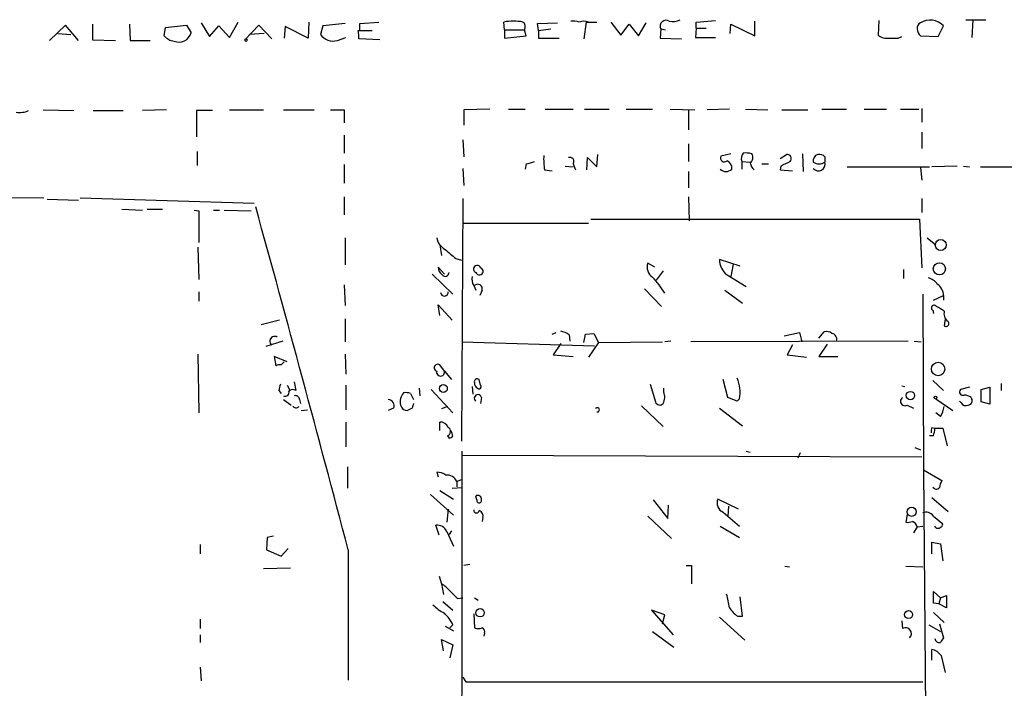
# Model space of a CAD drawing. Extents: x 3 to 3885, y 0 to 3387.
# Drawn here: x 328 to 436, y 1932 to 2005 of the extents above; entities that cross this region are included whole.
import ezdxf

# ---------------------------------------------------------------- set-up
doc = ezdxf.new("R2010")
doc.units = 0
doc.header["$MEASUREMENT"] = 0
doc.layers.add('MAIN', color=5, linetype='CONTINUOUS')

msp = doc.modelspace()

# ---------------------------------------------------------------- linework, layer by layer
at = {"layer": 'MAIN'}
for p, q in [((335.7033, 2004.7941), (335.7033, 2003.1008)), ((339.7673, 2004.7941), (339.852, 2003.0161)), ((347.6413, 2004.9634), (348.5727, 2003.4394)), ((350.774, 2003.3548), (351.7053, 2005.0481)), ((359.4947, 2005.0481), (359.41, 2003.2701)), ((363.474, 2004.8788), (361.0187, 2004.6248)), ((365.0827, 2004.8788), (367.1993, 2005.0481)), ((365.0827, 2004.1168), (365.0827, 2004.8788)), ((381, 2004.2014), (380.9153, 2005.0481)), ((384.6407, 2004.8788), (386.842, 2004.9634)), ((384.7253, 2004.1168), (384.6407, 2004.8788)), ((389.9747, 2005.0481), (389.7207, 2003.1854)), ((389.9747, 2005.0481), (391.16, 2005.0481)), ((390.2287, 2005.0481), (389.9747, 2005.0481)), ((392.684, 2005.0481), (393.7847, 2003.6088)), ((393.7847, 2003.6088), (394.716, 2004.7941)), ((394.716, 2004.7941), (395.732, 2003.5241)), ((395.732, 2003.5241), (396.5787, 2004.9634)), ((402.082, 2005.0481), (404.1987, 2005.2174)), ((402.082, 2004.3708), (402.082, 2005.0481)), ((405.8073, 2003.7781), (405.892, 2004.7941)), ((405.892, 2004.7941), (408.5167, 2003.5241)), ((408.5167, 2003.5241), (408.5167, 2005.1328)), ((422.148, 2005.2174), (422.0633, 2003.6088)), ((431.7153, 2005.3021), (433.9167, 2005.3021)), ((432.4773, 2005.3021), (432.3927, 2003.3548)), ((332.74, 2004.7094), (330.962, 2003.0161)), ((331.8933, 2003.7781), (333.3327, 2003.6934)), ((334.1793, 2003.0161), (332.74, 2004.7094)), ((343.5773, 2003.5241), (343.7467, 2004.4554)), ((343.7467, 2004.4554), (346.0327, 2004.7094)), ((346.0327, 2004.7094), (346.5407, 2003.8628)), ((348.5727, 2003.4394), (349.5887, 2004.6248)), ((349.5887, 2004.6248), (350.774, 2003.3548)), ((353.9913, 2004.7094), (352.4673, 2003.1008)), ((354.584, 2003.7781), (352.9753, 2003.6934)), ((355.4307, 2003.1854), (353.9913, 2004.7094)), ((356.87, 2004.5401), (356.7853, 2003.2701)), ((359.41, 2003.2701), (356.87, 2004.5401)), ((361.0187, 2004.6248), (360.7647, 2003.6934)), ((364.9133, 2004.1168), (365.0827, 2004.1168)), ((365.0827, 2004.1168), (366.4373, 2004.1168)), ((381, 2004.2014), (383.2013, 2004.2014)), ((381, 2004.2014), (381, 2003.2701)), ((383.3707, 2003.5241), (383.2013, 2004.2014)), ((384.7253, 2004.1168), (386.08, 2004.2861)), ((384.7253, 2004.1168), (384.7253, 2003.2701)), ((398.1873, 2004.2861), (398.1027, 2003.2701)), ((398.1873, 2004.2861), (398.6953, 2004.2014)), ((402.082, 2004.3708), (401.9973, 2003.3548)), ((402.082, 2004.3708), (403.1827, 2004.3708)), ((428.6673, 2003.4394), (429.26, 2004.6248)), ((335.7033, 2003.1008), (338.2433, 2003.0161)), ((339.852, 2003.0161), (342.0533, 2003.0161)), ((362.6273, 2003.0161), (363.5587, 2003.3548)), ((367.284, 2003.1008), (364.998, 2003.1854)), ((381, 2003.2701), (383.3707, 2003.5241)), ((384.7253, 2003.2701), (387.0113, 2003.2701)), ((398.1027, 2003.2701), (400.4733, 2003.1854)), ((401.9973, 2003.3548), (404.1987, 2003.3548)), ((424.2647, 2003.2701), (424.688, 2003.4394)), ((426.72, 2003.5241), (428.6673, 2003.4394)), ((330.2847, 1995.3961), (333.6713, 1995.3114)), ((335.788, 1995.3114), (339.09, 1995.3114)), ((343.8313, 1995.3961), (341.2067, 1995.3114)), ((348.9113, 1995.3114), (347.1333, 1995.3114)), ((347.1333, 1995.3114), (347.1333, 1992.4328)), ((350.774, 1995.3961), (354.4993, 1995.3961)), ((356.7007, 1995.3961), (360.0873, 1995.3961)), ((361.8653, 1995.3961), (363.3893, 1995.3961)), ((363.3893, 1995.3961), (363.3893, 1993.9568)), ((379.3913, 1995.4808), (376.5127, 1995.3961)), ((376.5127, 1995.3961), (376.5127, 1993.7028)), ((381.4233, 1995.4808), (383.286, 1995.4808)), ((385.4873, 1995.4808), (388.5353, 1995.4808)), ((389.8053, 1995.4808), (392.5147, 1995.4808)), ((394.3773, 1995.4808), (397.256, 1995.4808)), ((399.2033, 1995.4808), (401.9127, 1995.3961)), ((401.2353, 1995.3961), (401.2353, 1993.1948)), ((405.7227, 1995.4808), (403.2673, 1995.3961)), ((407.5007, 1995.4808), (409.956, 1995.3961)), ((411.48, 1995.3961), (414.3587, 1995.3961)), ((415.8827, 1995.4808), (418.592, 1995.4808)), ((420.5393, 1995.4808), (422.9947, 1995.4808)), ((424.5187, 1995.4808), (426.5507, 1995.4808)), ((426.8893, 1995.5654), (426.8893, 1994.0414)), ((426.8893, 1992.9408), (426.8893, 1991.1628)), ((363.3893, 1992.6021), (363.3893, 1990.6548)), ((376.428, 1992.0941), (376.5127, 1990.2314)), ((347.218, 1990.8241), (347.218, 1989.3001)), ((401.2353, 1991.6708), (401.2353, 1989.7234)), ((390.0593, 1988.7921), (390.144, 1990.1468)), ((390.144, 1990.1468), (391.16, 1989.1308)), ((391.16, 1989.1308), (391.2447, 1990.4854)), ((405.892, 1990.5701), (404.7913, 1990.3161)), ((407.0773, 1989.7234), (407.0773, 1988.8768)), ((407.0773, 1989.7234), (408.0087, 1989.6388)), ((411.3107, 1990.0621), (411.988, 1990.4854)), ((413.766, 1990.5701), (413.8507, 1988.6228)), ((416.2213, 1990.2314), (416.2213, 1989.6388)), ((433.324, 1989.1308), (677.0793, 1989.8081)), ((363.3893, 1989.3848), (363.3893, 1987.3528)), ((376.428, 1988.9614), (376.5127, 1987.0988)), ((383.3707, 1989.4694), (383.286, 1988.8768)), ((385.4027, 1988.7921), (386.2493, 1988.7074)), ((387.6887, 1989.2154), (388.5353, 1989.1308)), ((388.5353, 1989.4694), (388.7893, 1988.7921)), ((401.2353, 1988.6228), (401.2353, 1986.8448)), ((409.2787, 1989.4694), (410.0407, 1989.4694)), ((411.3953, 1989.2154), (411.3107, 1988.7921)), ((411.3107, 1988.7921), (412.6653, 1988.7074)), ((418.6767, 1989.1308), (427.736, 1989.1308)), ((426.72, 1989.0461), (426.8893, 1987.6914)), ((430.784, 1989.2154), (427.99, 1989.1308)), ((431.4613, 1989.2154), (432.1387, 1989.1308)), ((110.9133, 1987.5221), (330.3693, 1985.7441)), ((330.708, 1985.5748), (334.1793, 1985.4901)), ((334.3487, 1985.7441), (353.4833, 1985.1514)), ((363.3893, 1985.8288), (363.3893, 1983.8814)), ((376.428, 1985.6594), (376.2587, 1958.9894)), ((401.2353, 1985.8288), (401.32, 1983.2041)), ((426.8893, 1985.6594), (426.8893, 1984.1354)), ((338.9207, 1984.4741), (341.2067, 1984.3894)), ((341.7147, 1984.4741), (343.408, 1984.4741)), ((346.8793, 1984.3894), (347.3873, 1984.3048)), ((347.3873, 1984.3048), (347.3873, 1980.8334)), ((348.996, 1984.3894), (349.6733, 1984.3894)), ((350.1813, 1984.3894), (353.1447, 1984.3048)), ((390.4827, 1983.3734), (426.6353, 1983.3734)), ((426.6353, 1983.3734), (426.8893, 1978.0394)), ((376.5127, 1982.9501), (390.2287, 1982.9501)), ((363.474, 1981.3414), (363.474, 1978.3781)), ((427.482, 1981.3414), (428.4133, 1980.5794)), ((347.3027, 1980.3254), (347.3873, 1976.7694)), ((373.888, 1980.5794), (374.0573, 1979.3941)), ((375.666, 1979.0554), (376.2587, 1978.8861)), ((406.908, 1978.2088), (404.622, 1978.9708)), ((373.7187, 1978.1241), (374.396, 1977.3621)), ((397.51, 1978.1241), (396.748, 1978.5474)), ((398.4413, 1977.7008), (397.6793, 1976.6848)), ((406.146, 1978.4628), (405.892, 1977.1081)), ((424.8573, 1977.8701), (424.8573, 1976.8541)), ((373.0413, 1977.3621), (375.3273, 1975.1608)), ((405.4687, 1977.2774), (407.5853, 1976.0074)), ((363.3893, 1976.1768), (363.474, 1973.8908)), ((377.6133, 1976.0921), (377.8673, 1975.5841)), ((378.5447, 1975.5841), (378.2907, 1974.9914)), ((396.4093, 1975.7534), (398.272, 1973.8061)), ((405.2147, 1975.5841), (407.162, 1974.1448)), ((347.3873, 1975.4148), (347.3873, 1974.3988)), ((426.974, 1975.1608), (427.0587, 1955.8568)), ((428.1593, 1974.4834), (429.26, 1974.9914)), ((429.26, 1974.9914), (429.26, 1974.4834)), ((373.888, 1972.7901), (373.7187, 1973.9754)), ((373.7187, 1973.9754), (375.2427, 1972.2821)), ((428.0747, 1973.3828), (428.1593, 1973.0441)), ((356.2773, 1972.2821), (354.2453, 1971.7741)), ((363.474, 1972.4514), (363.474, 1969.9114)), ((429.4293, 1972.4514), (429.3447, 1971.6894)), ((386.2493, 1970.7581), (386.6727, 1970.9274)), ((388.112, 1970.6734), (388.1967, 1969.9961)), ((389.7207, 1969.8268), (389.89, 1970.7581)), ((389.89, 1970.7581), (390.8213, 1970.8428)), ((390.8213, 1970.8428), (391.3293, 1969.8268)), ((411.734, 1970.5888), (413.4273, 1970.9274)), ((413.4273, 1970.9274), (413.6813, 1969.9114)), ((415.544, 1970.3348), (416.1367, 1971.0121)), ((356.616, 1969.9961), (354.7533, 1969.4034)), ((376.3433, 1969.9114), (390.906, 1969.4881)), ((387.1807, 1969.7421), (386.334, 1968.4721)), ((391.3293, 1969.8268), (390.2287, 1968.2181)), ((391.3293, 1969.8268), (398.3567, 1969.9114)), ((399.288, 1969.9961), (398.6107, 1969.9114)), ((425.3653, 1969.9961), (401.4893, 1969.9114)), ((412.6653, 1969.5728), (412.0727, 1968.4721)), ((416.4753, 1969.6574), (415.544, 1968.3028)), ((426.0427, 1969.9961), (426.8047, 1969.9114)), ((347.3027, 1968.5568), (347.3873, 1962.1221)), ((357.124, 1967.7101), (355.6847, 1968.3028)), ((355.6847, 1968.3028), (355.854, 1967.2868)), ((363.474, 1968.5568), (363.5587, 1966.3554)), ((386.334, 1968.4721), (388.5353, 1968.3028)), ((412.0727, 1968.4721), (414.1893, 1968.2181)), ((415.544, 1968.3028), (417.6607, 1968.3028)), ((356.4467, 1967.3714), (356.7853, 1967.7101)), ((374.396, 1966.6941), (373.888, 1967.3714)), ((374.396, 1966.6941), (375.158, 1965.7628)), ((378.3753, 1965.1701), (378.206, 1965.7628)), ((405.5533, 1963.8154), (405.0453, 1965.7628)), ((357.124, 1965.1701), (357.378, 1964.6621)), ((357.886, 1965.5088), (358.0553, 1964.5774)), ((363.5587, 1965.1701), (363.5587, 1962.4608)), ((371.602, 1964.8314), (371.6867, 1963.9848)), ((377.444, 1965.0008), (377.5287, 1964.1541)), ((397.002, 1965.2548), (397.5947, 1963.3074)), ((398.526, 1964.4081), (398.526, 1964.8314)), ((424.688, 1965.0854), (425.0267, 1965.0008)), ((428.0747, 1965.6781), (429.26, 1964.5774)), ((432.1387, 1964.9161), (431.1227, 1964.6621)), ((433.4087, 1964.6621), (434.34, 1964.9161)), ((434.34, 1964.9161), (434.34, 1963.0534)), ((435.61, 1965.3394), (435.61, 1964.5774)), ((356.1927, 1964.5774), (356.4467, 1964.2388)), ((370.6707, 1964.2388), (371.0093, 1963.5614)), ((372.9567, 1964.6621), (375.3273, 1962.1221)), ((378.46, 1963.8154), (378.3753, 1963.1381)), ((406.5693, 1963.3921), (405.5533, 1963.8154)), ((406.8233, 1963.6461), (406.5693, 1963.3921)), ((428.4133, 1963.6461), (430.276, 1962.3761)), ((432.308, 1963.8154), (432.3927, 1963.5614)), ((433.4087, 1963.3074), (433.4087, 1964.6621)), ((356.7007, 1963.5614), (357.5473, 1962.9688)), ((358.4787, 1963.5614), (358.5633, 1963.1381)), ((368.808, 1962.6301), (368.2153, 1962.3761)), ((370.84, 1962.6301), (370.332, 1962.3761)), ((374.7347, 1962.7994), (374.0573, 1962.5454)), ((396.0707, 1962.8841), (398.4413, 1960.5981)), ((404.622, 1962.6301), (407.162, 1960.6828)), ((425.2807, 1962.9688), (425.958, 1962.6301)), ((431.2073, 1963.2228), (431.038, 1963.3921)), ((434.34, 1963.0534), (433.4087, 1963.3074)), ((358.648, 1962.3761), (359.3253, 1962.4608)), ((428.9213, 1961.6988), (428.4133, 1962.1221)), ((363.5587, 1961.1061), (363.5587, 1958.3968)), ((373.888, 1960.1748), (373.888, 1961.1061)), ((427.99, 1960.5134), (428.3287, 1960.4288)), ((428.3287, 1960.4288), (429.1753, 1960.4288)), ((429.1753, 1960.4288), (429.6833, 1958.4814)), ((374.7347, 1959.5821), (374.904, 1959.3281)), ((375.158, 1960.0901), (374.9887, 1960.0054)), ((428.1593, 1959.5821), (427.736, 1959.5821)), ((426.1273, 1958.3121), (426.72, 1958.0581)), ((376.2587, 1957.4654), (426.8893, 1957.2961)), ((376.3433, 1932.7428), (376.3433, 1957.8888)), ((407.5853, 1957.8888), (408.0087, 1957.8041)), ((413.512, 1957.7194), (413.258, 1957.1268)), ((363.728, 1956.1954), (363.728, 1953.8248)), ((373.5493, 1955.6028), (373.7187, 1955.0948)), ((427.0587, 1955.8568), (429.0907, 1954.6714)), ((427.0587, 1955.8568), (427.3973, 1916.4868)), ((375.2427, 1953.8248), (376.3433, 1953.9094)), ((376.2587, 1954.7561), (375.7507, 1954.5868)), ((375.7507, 1954.5868), (375.7507, 1953.9941)), ((372.872, 1953.1474), (375.412, 1950.8614)), ((373.888, 1953.5708), (375.412, 1952.6394)), ((377.952, 1952.5548), (377.8673, 1952.9781)), ((427.99, 1952.8088), (429.768, 1951.2848)), ((397.3407, 1952.5548), (398.9493, 1950.5228)), ((398.9493, 1950.5228), (399.034, 1951.9621)), ((406.7387, 1951.5388), (404.4527, 1952.6394)), ((405.638, 1951.8774), (405.5533, 1950.7768)), ((374.8193, 1951.5388), (374.65, 1950.0994)), ((378.6293, 1950.6074), (378.5447, 1950.1841)), ((396.748, 1950.7768), (399.3727, 1948.3214)), ((405.0453, 1951.2001), (406.8233, 1949.6761)), ((425.2807, 1950.9461), (425.1113, 1950.0994)), ((428.1593, 1950.7768), (429.1753, 1949.9301)), ((373.8033, 1948.6601), (373.4647, 1949.7608)), ((404.7067, 1949.6761), (406.8233, 1948.4061)), ((426.3813, 1949.5914), (425.958, 1948.9141)), ((426.3813, 1949.5914), (426.974, 1949.6761)), ((428.4133, 1949.5068), (428.3287, 1949.6761)), ((355.6, 1948.5754), (354.9227, 1948.4061)), ((374.65, 1949.0834), (375.412, 1947.4748)), ((375.158, 1949.1681), (374.904, 1948.7448)), ((347.5567, 1947.6441), (347.5567, 1946.6281)), ((354.9227, 1948.4061), (354.838, 1947.0514)), ((427.99, 1946.6281), (427.99, 1947.8981)), ((427.99, 1947.8981), (428.9213, 1947.7288)), ((428.9213, 1947.7288), (429.1753, 1945.8661)), ((354.838, 1947.0514), (356.4467, 1946.3741)), ((356.4467, 1946.3741), (357.2087, 1947.2208)), ((363.8127, 1947.0514), (363.8127, 1932.7428)), ((377.19, 1945.4428), (376.5127, 1945.3581)), ((400.9813, 1945.3581), (401.574, 1945.3581)), ((401.574, 1945.3581), (401.574, 1943.3261)), ((411.8187, 1945.2734), (412.3267, 1945.1888)), ((425.1113, 1945.2734), (426.974, 1945.1888)), ((354.4993, 1945.0194), (357.4627, 1945.1041)), ((373.8033, 1944.1728), (374.0573, 1943.3261)), ((374.0573, 1943.3261), (374.3113, 1942.1408)), ((428.1593, 1941.2094), (428.1593, 1942.4794)), ((428.1593, 1942.4794), (428.9213, 1941.8021)), ((428.9213, 1941.8021), (429.5987, 1942.0561)), ((429.5987, 1942.0561), (429.5987, 1940.7014)), ((374.2267, 1941.3788), (375.3273, 1940.4474)), ((375.8353, 1941.7174), (376.428, 1941.8021)), ((377.698, 1941.8021), (378.1213, 1941.5481)), ((407.162, 1939.7701), (406.908, 1941.8868)), ((428.752, 1941.1248), (428.1593, 1941.2094)), ((428.9213, 1941.8021), (428.752, 1941.1248)), ((429.5987, 1940.7014), (428.752, 1941.1248)), ((377.6133, 1940.0241), (377.698, 1938.5001)), ((398.6107, 1939.9394), (397.1713, 1940.4474)), ((397.1713, 1940.4474), (399.542, 1937.7381)), ((398.3567, 1938.9234), (398.6107, 1939.9394)), ((428.1593, 1940.1934), (429.3447, 1939.0928)), ((347.5567, 1939.4314), (347.5567, 1938.4154)), ((375.3273, 1938.8388), (374.9887, 1938.5001)), ((404.622, 1939.6854), (407.416, 1937.1454)), ((406.654, 1939.7701), (407.162, 1939.7701)), ((424.688, 1939.2621), (424.7727, 1938.4154)), ((427.6513, 1938.8388), (428.9213, 1938.0768)), ((428.8367, 1938.9234), (429.26, 1937.3994)), ((347.5567, 1937.7381), (347.5567, 1936.8914)), ((374.4807, 1938.6694), (375.412, 1938.1614)), ((378.7987, 1937.9074), (378.714, 1937.5688)), ((397.256, 1938.0768), (399.6267, 1936.3834)), ((374.3113, 1935.9601), (374.0573, 1937.2301)), ((374.0573, 1937.2301), (375.3273, 1936.6374)), ((375.3273, 1936.6374), (374.9887, 1935.1981)), ((427.99, 1934.9441), (427.99, 1936.1294)), ((429.006, 1935.4521), (429.4293, 1933.5894)), ((347.5567, 1934.1821), (347.6413, 1932.6581)), ((376.2587, 1919.9581), (376.3433, 1932.7428)), ((376.428, 1933.0814), (376.7667, 1932.5734)), ((376.7667, 1932.5734), (426.974, 1932.5734))]:
    msp.add_line(p, q, dxfattribs=at)
for centre, radius in [((352.5943, 2003.0585), 0.1338), ((428.9615, 1980.5575), 0.6047), ((428.8128, 1977.931), 0.6676), ((428.6681, 1966.9298), 0.7382), ((374.2816, 1964.7872), 0.4345), ((425.6295, 1964.014), 0.4593), ((428.3921, 1963.7943), 0.1496), ((425.7584, 1951.2425), 0.4983), ((378.3118, 1940.1481), 0.462), ((425.4239, 1939.9525), 0.4371)]:
    msp.add_circle(centre, radius, dxfattribs=at)
for centre, radius, start, end in [((381.9736, 1999.3348), 5.8105, 79.504824, 100.494206), ((382.6229, 2004.526), 0.6633, 330.698715, 51.918945), ((388.4929, 2002.2968), 2.8439, 75.338781, 94.267054), ((389.7207, 2003.567), 1.5658, 71.068631, 108.931369), ((398.7533, 2004.5991), 0.6468, 55.60234, 208.942749), ((399.4573, 2006.9958), 1.8935, 259.698943, 296.560992), ((427.0586, 2004.3707), 0.6826, 119.738635, 187.119811), ((427.7784, 2003.2066), 2.051, 43.747509, 121.067241), ((345.1859, 2004.2439), 1.4074, 248.844986, 344.288913), ((362.1798, 2004.6852), 1.7281, 215.02543, 285.008519), ((360.7905, 2003.2723), 4.2084, 358.816804, 11.576137), ((427.3471, 2004.2591), 0.9662, 178.398651, 229.52928), ((345.0347, 2004.9121), 2.0126, 223.602819, 259.791151), ((422.9733, 2004.6452), 1.3792, 228.715594, 274.407945), ((423.672, 2299.6199), 296.3504, 269.885409, 270.114592), ((327.7023, 1997.5979), 2.4852, 261.18127, 293.066602), ((408.0937, 1990.0196), 1.0587, 143.132267, 196.247216), ((407.5003, 1988.281), 2.3873, 73.508337, 96.097947), ((382.8202, 1993.3223), 3.892, 278.131352, 292.378774), ((392.5993, 1989.9776), 7.2936, 176.673626, 189.354356), ((388.1967, 1989.7446), 0.4364, 320.897224, 112.840022), ((405.1723, 1990.1185), 0.4292, 152.587157, 313.678315), ((405.1495, 1989.0298), 0.8412, 349.520925, 67.700258), ((407.5673, 1990.1498), 0.7414, 306.537595, 34.536784), ((538.9232, 1735.4296), 284.0257, 116.450478, 116.679625), ((412.0825, 1990.0393), 0.456, 316.146296, 101.960489), ((415.6287, 1989.808), 0.6982, 104.040224, 194.024302), ((415.5129, 1989.4376), 0.7364, 220.295761, 15.855624), ((415.5863, 1990.697), 1.2341, 239.033059, 300.966941), ((415.6288, 1989.7239), 0.7801, 40.58138, 102.548723), ((405.3417, 1989.5523), 0.9271, 226.770119, 313.229881), ((409.6341, 1989.9585), 1.675, 193.971531, 224.136456), ((-2341.6795, 1237.6893), 2796.9417, 14.6918663, 15.4912557), ((375.3502, 1981.6857), 1.8335, 190.823327, 241.692049), ((629.082, 2275.8984), 390.3017, 229.283313, 229.512488), ((406.6965, 1978.9497), 2.0746, 179.417258, 233.713944), ((374.692, 1978.0816), 0.9743, 177.499718, 235.631406), ((377.9943, 1977.9124), 0.4016, 18.434949, 251.565051), ((378.2483, 1977.6584), 0.4016, 198.434949, 71.565051), ((398.0181, 1978.1241), 1.3388, 161.567758, 235.30214), ((374.4807, 1977.5314), 0.4233, 216.867191, 0), ((378.7984, 1976.8117), 1.3865, 167.655866, 211.266381), ((391.0987, 1970.9269), 8.6649, 29.893743, 44.715716), ((427.2276, 1975.3296), 1.6445, 34.513368, 78.100396), ((378.0529, 1975.7241), 0.5113, 344.110013, 133.961831), ((427.7418, 1974.9974), 1.5182, 359.773566, 56.365409), ((374.396, 1975.3724), 0.4251, 185.710593, 5.710593), ((428.244, 1973.6368), 0.3053, 33.684862, 236.315138), ((301.9324, 1761.8955), 246.8298, 58.922639, 59.151842), ((430.4473, 1973.0348), 1.1335, 166.569338, 227.624309), ((429.5563, 1971.9152), 0.3095, 226.859429, 65.770566), ((355.7195, 1970.0013), 0.5168, 53.997079, 236.020857), ((386.6935, 1968.7893), 2.3584, 53.024664, 78.077809), ((416.3907, 1970.0811), 0.965, 52.117206, 105.260326), ((416.8744, 1970.2017), 0.6503, 341.567838, 80.359512), ((356.2772, 1966.4402), 0.9465, 79.683783, 116.559637), ((373.6552, 1967.0645), 0.3852, 52.817745, 254.04439), ((373.9726, 1966.5883), 0.4363, 165.966941, 14.029875), ((377.9943, 1965.53), 0.3147, 47.717737, 199.667298), ((403.0772, 1964.387), 3.8187, 348.812478, 23.867274), ((525.6331, 1922.5897), 174.5652, 165.853161, 166.082336), ((378.3616, 1965.4102), 0.6637, 178.800038, 240.69303), ((378.206, 1965.0007), 0.2394, 225, 45.016916), ((356.9007, 1964.3511), 0.4174, 241.365436, 19.84589), ((357.7287, 1964.0451), 0.6245, 58.468229, 134.202024), ((358.0177, 1963.5426), 0.4614, 2.33528, 106.58506), ((371.0934, 1963.3075), 1.5606, 139.386361, 192.534781), ((370.1205, 1962.757), 1.5807, 69.629778, 97.700518), ((378.0774, 1963.7245), 0.3932, 13.364825, 237.704256), ((396.9934, 1963.8725), 1.6235, 333.105086, 19.263065), ((425.0266, 1963.3921), 0.4936, 120.955794, 300.975698), ((431.3936, 1964.4081), 0.3714, 136.844093, 294.225635), ((431.462, 1962.5473), 1.5244, 56.291169, 86.841227), ((358.0878, 1963.1012), 0.4299, 210.328382, 315.414633), ((368.2013, 1962.8983), 0.6632, 336.151522, 88.790497), ((370.2968, 1963.117), 0.7417, 191.525044, 272.720065), ((497.932, 1920.5566), 133.8752, 161.45383, 161.682999), ((391.1989, 1962.4379), 0.2343, 260.445233, 152.691316), ((398.066, 1963.4627), 0.4962, 198.237781, 319.143208), ((426.1963, 1963.3789), 3.2013, 328.344073, 349.57077), ((431.7153, 1963.4769), 0.5681, 206.574073, 296.56054), ((431.9505, 1963.4298), 0.4614, 272.33528, 16.573158), ((373.9367, 1960.1546), 0.9527, 22.123029, 92.929976), ((374.562, 1960.0673), 0.515, 289.59246, 60.024662), ((428.8371, 1960.09), 0.947, 153.443066, 190.291859), ((422.948, 1961.065), 5.4182, 344.116047, 353.256803), ((374.8617, 1959.8783), 0.5518, 274.396316, 327.536771), ((248.2352, 1917.5086), 133.8752, 18.316987, 18.546157), ((373.5067, 1953.7819), 1.8214, 54.465248, 88.659808), ((374.7193, 1954.1576), 1.1171, 22.593826, 97.92339), ((428.4826, 1954.1942), 0.4544, 206.130787, 321.190538), ((430.3588, 1953.8254), 1.5244, 146.291169, 176.841227), ((378.079, 1952.648), 0.3922, 346.254272, 122.672898), ((378.206, 1952.4807), 0.2646, 163.736331, 16.263669), ((405.4686, 1952.216), 1.1006, 157.374929, 247.379735), ((377.9096, 1951.4117), 0.2993, 171.856362, 351.878017), ((378.0185, 1950.7667), 0.6312, 345.382563, 72.719079), ((427.3551, 1950.2054), 0.9866, 35.394547, 112.723507), ((373.6184, 1948.6541), 1.1173, 22.594621, 97.906739), ((425.3227, 1951.6676), 1.5824, 262.322568, 290.362373), ((425.5022, 1949.352), 0.9111, 15.233609, 65.964082), ((428.6674, 1949.9469), 0.5082, 239.999205, 358.105497), ((372.6171, 1940.6155), 3.0695, 39.407873, 62.017332), ((587.0993, 2153.8031), 299.354, 224.882039, 225.111208), ((786.5477, 2026.1372), 390.2909, 192.415417, 192.644603), ((376.8402, 1944.7735), 5.2663, 225.147709, 242.346452), ((370.6626, 1936.3946), 5.2663, 27.653548, 44.852291), ((408.7272, 1942.7746), 3.6504, 214.606903, 235.393097), ((378.1214, 1939.5158), 1.1004, 247.370923, 292.624271), ((378.3753, 1938.0767), 0.456, 338.20559, 68.193924), ((425.1009, 1937.8678), 0.6384, 312.803743, 120.936052), ((428.7944, 1937.3402), 0.4664, 183.121907, 285.788463), ((556.1021, 1852.4628), 152.6537, 146.192759, 146.421922), ((427.6514, 1934.5208), 1.6439, 34.508882, 78.113137)]:
    msp.add_arc(centre, radius, start, end, dxfattribs=at)

doc.saveas('drawing.dxf')
